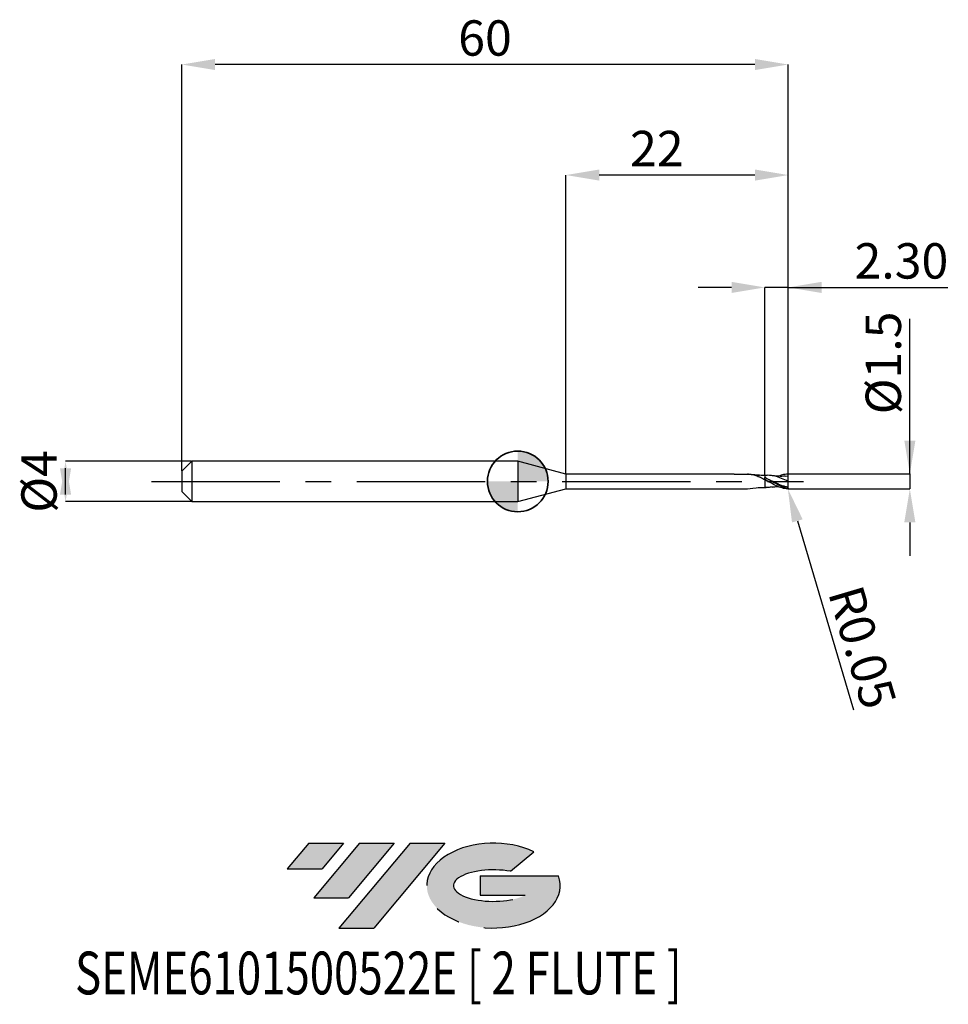
# Model space of a CAD drawing. Units: millimetres. Extents: x -49.3 to 42.6, y -51.7 to 45.7.
import ezdxf
from ezdxf.enums import TextEntityAlignment as Align

# ---------------------------------------------------------------- set-up
doc = ezdxf.new("R2010")
doc.units = ezdxf.units.MM
doc.header["$PDSIZE"] = -1
doc.linetypes.add('CENTERX2', pattern=[20.319999999999997, 12.7, -2.54, 2.54, -2.54])
doc.layers.add('FORMAT', color=2, linetype='Continuous')
doc.layers.add('중심선', color=1, linetype='CENTERX2')
doc.layers.add('외형선', color=100, linetype='Continuous', lineweight=35)
doc.layers.add('치수문자_일반주서', color=7, linetype='Continuous', lineweight=25)
doc.styles.add('SLDTEXTSTYLE0', font='TXT', dxfattribs={"width": 0.75})
doc.dimstyles.new('SLDDIMSTYLE0', dxfattribs={"dimtxt": 3.5, "dimasz": 3.302, "dimexe": 0, "dimexo": 0.0625, "dimgap": 0.875, "dimtad": 1, "dimrnd": 1e-09, "dimzin": 12, "dimdsep": 46, "dimtxsty": 'SLDTEXTSTYLE0', "dimsah": 1, "dimcen": 0.09, "dimadec": 0, "dimazin": 3, "dimtfac": 1, "dimtmove": 0, "dimatfit": 0, "dimfxl": 1, "dimfrac": 2, "dimtolj": 1, "dimtzin": 12, "dimarcsym": 0})
doc.dimstyles.new('SLDDIMSTYLE1', dxfattribs={"dimtxt": 3.5, "dimasz": 3.302, "dimexe": 0, "dimexo": 0.0625, "dimgap": 0.875, "dimtad": 1, "dimrnd": 1e-09, "dimzin": 4, "dimdsep": 46, "dimtxsty": 'SLDTEXTSTYLE0', "dimsah": 1, "dimcen": 0.09, "dimadec": 0, "dimazin": 1, "dimtfac": 1, "dimtmove": 0, "dimatfit": 0, "dimfxl": 1, "dimfrac": 2, "dimtolj": 1, "dimtzin": 12, "dimarcsym": 0})
doc.dimstyles.new('SLDDIMSTYLE2', dxfattribs={"dimtxt": 3.5, "dimasz": 3.302, "dimexe": 0, "dimexo": 0.0625, "dimgap": 0.875, "dimtad": 1, "dimrnd": 1e-09, "dimzin": 12, "dimdsep": 46, "dimtxsty": 'SLDTEXTSTYLE0', "dimsah": 1, "dimcen": 0.09, "dimadec": 0, "dimazin": 3, "dimtfac": 1, "dimtofl": 0, "dimtmove": 0, "dimatfit": 3, "dimfxl": 1, "dimfrac": 2, "dimtolj": 1, "dimtzin": 12, "dimarcsym": 0})
doc.dimstyles.new('SLDDIMSTYLE3', dxfattribs={"dimtxt": 3.5, "dimasz": 3.302, "dimexe": 0, "dimexo": 0.0625, "dimgap": 0.875, "dimtad": 1, "dimrnd": 1e-09, "dimdsep": 46, "dimtxsty": 'SLDTEXTSTYLE0', "dimsah": 1, "dimcen": 0.09, "dimadec": 0, "dimazin": 2, "dimtfac": 1, "dimtmove": 0, "dimatfit": 0, "dimfxl": 1, "dimfrac": 2, "dimtolj": 1, "dimtzin": 12, "dimarcsym": 0})

# ---------------------------------------------------------------- blocks, each defined once
blk = doc.blocks.new('블럭10')
at = {"layer": '중심선'}
for p, q in [((2.268634060543552, 16.24717430164393), (0.1404042013395286, 13.71084872107135)), ((2.268634060543552, 16.24717430164393), (5.714909304380834, 16.24717430164393)), ((7.28139805157953, 16.24717430164393), (2.750260043222114, 10.84717430164391)), ((5.714909304380834, 16.24717430164393), (3.58671253028996, 13.71088815037384)), ((12.29416204261559, 16.24717430164393), (5.245725140726316, 7.84717430164391)), ((10.72767329541681, 16.24717430164393), (6.196535287059397, 10.84717430164391)), ((7.28139805157953, 16.24717430164393), (10.72767329541681, 16.24717430164393)), ((15.74043728645272, 16.24717430164393), (8.692000384563599, 7.84717430164391)), ((12.29416204261559, 16.24717430164393), (15.74043728645272, 16.24717430164393)), ((22.22332737316547, 13.45928029700563), (24.52862924686651, 15.39360700705356)), ((0.1404042013395286, 13.71084872107135), (3.58671253028996, 13.71088815037384)), ((19.22039502424796, 13.00717430171391), (19.22036997980202, 11.08717430171403)), ((19.22039502424796, 13.00717430171391), (26.96566020931264, 13.00717430171391)), ((2.750260043222114, 10.84717430164391), (6.196535287059397, 10.84717430164391)), ((19.22036997980202, 11.08717430171403), (23.66174974927406, 11.08717430171406)), ((5.245725140726316, 7.84717430164391), (8.692000384563599, 7.84717430164391))]:
    blk.add_line(p, q, dxfattribs=at)
for centre, major_axis, ratio, start_param, end_param in [((20.54032771741204, 12.0471743016438), (6.600054785286829, -1.261213355974178e-13), 0.636358354079598, 0.9219305317359503, 6.513795318482858), ((20.54032771746488, 12.04717430159265), (3.960054785062283, 1.540847449632565e-10), 0.3939339440162632, 1.131841032648279, 5.62031148352944)]:
    blk.add_ellipse(centre, major_axis=major_axis, ratio=ratio, start_param=start_param, end_param=end_param, dxfattribs=at)
at = {"layer": 'FORMAT', "color": 2, "style": 'SLDTEXTSTYLE0', "width": 0.75}
blk.add_attdef('AUTOATTR0', text='', height=4.233333333333333, dxfattribs=at).set_placement((-20.85824753159254, -0.0412997538344756), align=Align.BOTTOM_LEFT)
blk = doc.blocks.new('*D13')
at = {"layer": 'Defpoints', "color": 0}
for p in [(-32.24163522034951, 2), (-44.73809324196167, -2.000000000000047), (-32.24163522034951, -2)]:
    blk.add_point(p, dxfattribs=at)
at = {"layer": '치수문자_일반주서', "color": 0, "lineweight": -2}
for p, q in [((-32.30413522034951, 2), (-44.73809324196169, 1.999999999999953)), ((-44.73809324196167, -1.302000000000047), (-44.73809324196169, 1.301999999999953)), ((-32.30413522034951, -2), (-44.73809324196167, -2.000000000000047))]:
    blk.add_line(p, q, dxfattribs=at)
at = {"layer": '치수문자_일반주서', "color": 0}
for points in [[(-44.18775990862834, -1.302000000000045), (-45.28842657529501, -1.302000000000049), (-44.73809324196169, 1.999999999999953)], [(-45.28842657529502, 1.301999999999951), (-44.18775990862835, 1.301999999999955), (-44.73809324196167, -2.000000000000047)]]:
    blk.add_solid(points, dxfattribs=at)
at = {"layer": '치수문자_일반주서', "color": 0, "insert": (-49.11309324196168, -1.54e-14), "char_height": 3.5, "attachment_point": 2, "rotation": 90.0000000000002, "style": 'SLDTEXTSTYLE0'}
blk.add_mtext('\\A1;%%c4', dxfattribs=at)
blk = doc.blocks.new('*D14')
at = {"layer": 'Defpoints', "color": 0}
for p in [(24.45836477965031, 19.19999999999965), (24.45836477965031, 0.5909906721092568), (26.75836477965049, 0.6999999999999886)]:
    blk.add_point(p, dxfattribs=at)
at = {"layer": '치수문자_일반주서', "color": 0, "lineweight": -2}
for p, q in [((21.15636477965031, 19.19999999999965), (17.85436477965031, 19.19999999999965)), ((24.45836477965031, 0.6534906721092568), (24.45836477965031, 19.19999999999965)), ((26.75836477965049, 19.19999999999965), (24.45836477965031, 19.19999999999965)), ((26.75836477965049, 0.7624999999999886), (26.75836477965049, 19.19999999999965)), ((26.75836477965049, 19.19999999999965), (42.54986477965049, 19.19999999999965)), ((30.06036477965049, 19.19999999999965), (33.36236477965049, 19.19999999999965))]:
    blk.add_line(p, q, dxfattribs=at)
at = {"layer": '치수문자_일반주서', "color": 0}
for points in [[(21.15636477965031, 18.64966666666632), (21.15636477965031, 19.75033333333299), (24.45836477965031, 19.19999999999965)], [(30.06036477965049, 19.75033333333299), (30.06036477965049, 18.64966666666632), (26.75836477965049, 19.19999999999965)]]:
    blk.add_solid(points, dxfattribs=at)
at = {"layer": '치수문자_일반주서', "color": 0, "insert": (37.95611477965049, 23.57499999999965), "char_height": 3.5, "attachment_point": 2, "style": 'SLDTEXTSTYLE0'}
blk.add_mtext('\\A1;2.30', dxfattribs=at)
blk = doc.blocks.new('*D15')
at = {"layer": 'Defpoints', "color": 0}
for p in [(-33.24163522034951, 41.25832450504427), (-33.24163522034951, 1), (26.75836477965049, 0.6999999999999886)]:
    blk.add_point(p, dxfattribs=at)
at = {"layer": '치수문자_일반주서', "color": 0, "lineweight": -2}
for p, q in [((-33.24163522034951, 1.0625), (-33.24163522034951, 41.25832450504427)), ((23.45636477965049, 41.25832450504427), (-29.93963522034951, 41.25832450504427)), ((26.75836477965049, 0.7624999999999886), (26.75836477965049, 41.25832450504427))]:
    blk.add_line(p, q, dxfattribs=at)
at = {"layer": '치수문자_일반주서', "color": 0}
for points in [[(-29.93963522034951, 41.80865783837761), (-29.93963522034951, 40.70799117171094), (-33.24163522034951, 41.25832450504427)], [(23.45636477965049, 40.70799117171094), (23.45636477965049, 41.80865783837761), (26.75836477965049, 41.25832450504427)]]:
    blk.add_solid(points, dxfattribs=at)
at = {"layer": '치수문자_일반주서', "color": 0, "insert": (-3.241635220349508, 45.63332450504427), "char_height": 3.5, "attachment_point": 2, "style": 'SLDTEXTSTYLE0'}
blk.add_mtext('\\A1;60', dxfattribs=at)
blk = doc.blocks.new('*D16')
at = {"layer": 'Defpoints', "color": 0}
for p in [(4.758364779650492, 30.31999999999863), (4.758364779650492, 0.7249999999999943), (26.75836477965049, 0.6988993553121645)]:
    blk.add_point(p, dxfattribs=at)
at = {"layer": '치수문자_일반주서', "color": 0, "lineweight": -2}
for p, q in [((4.758364779650492, 0.7874999999999943), (4.758364779650492, 30.31999999999863)), ((23.45636477965049, 30.31999999999863), (8.060364779650492, 30.31999999999863)), ((26.75836477965049, 0.7613993553121645), (26.75836477965049, 30.31999999999863))]:
    blk.add_line(p, q, dxfattribs=at)
at = {"layer": '치수문자_일반주서', "color": 0}
for points in [[(8.060364779650492, 30.87033333333196), (8.060364779650492, 29.76966666666529), (4.758364779650492, 30.31999999999863)], [(23.45636477965049, 29.76966666666529), (23.45636477965049, 30.87033333333196), (26.75836477965049, 30.31999999999863)]]:
    blk.add_solid(points, dxfattribs=at)
at = {"layer": '치수문자_일반주서', "color": 0, "insert": (13.75836477965049, 34.69499999999863), "char_height": 3.5, "attachment_point": 2, "style": 'SLDTEXTSTYLE0'}
blk.add_mtext('\\A1;22', dxfattribs=at)
blk = doc.blocks.new('*D17')
at = {"layer": 'Defpoints', "color": 0}
for p in [(26.70836477965008, 0.7475951142045858), (26.70836477965008, -0.7475951142046142), (38.79018061172889, -0.747595114204569)]:
    blk.add_point(p, dxfattribs=at)
at = {"layer": '치수문자_일반주서', "color": 0, "lineweight": -2}
for p, q in [((38.79018061172888, 0.7475951142046302), (38.79018061172881, 16.10159511420466)), ((38.79018061172886, 4.04959511420463), (38.79018061172885, 7.351595114204629)), ((26.77086477965008, 0.747595114204586), (38.79018061172888, 0.7475951142046302)), ((38.79018061172888, 0.7475951142046302), (38.79018061172889, -0.7475951142045698)), ((26.77086477965008, -0.747595114204614), (38.79018061172889, -0.7475951142045698)), ((38.7901806117289, -4.049595114204569), (38.79018061172891, -7.351595114204569))]:
    blk.add_line(p, q, dxfattribs=at)
at = {"layer": '치수문자_일반주서', "color": 0}
for points in [[(38.23984727839553, 4.049595114204627), (39.3405139450622, 4.049595114204632), (38.79018061172888, 0.7475951142046302)], [(39.34051394506223, -4.049595114204567), (38.23984727839557, -4.049595114204572), (38.79018061172889, -0.7475951142045698)]]:
    blk.add_solid(points, dxfattribs=at)
at = {"layer": '치수문자_일반주서', "color": 0, "insert": (34.41518061172883, 11.72659511420464), "char_height": 3.5, "attachment_point": 2, "rotation": 90.00000000000028, "style": 'SLDTEXTSTYLE0'}
blk.add_mtext('\\A1;%%c1.5', dxfattribs=at)
blk = doc.blocks.new('SW_DOWELSYMBOL_0')
at = {"linetype": 'Continuous', "lineweight": 35}
h = blk.add_hatch(color=0, dxfattribs=at)
edge = h.paths.add_edge_path(flags=0)
edge.add_arc((1.04e-14, 0), 3.000000000000004, 0, 90)
edge.add_line((1.04e-14, 3.000000000000004), (1.04e-14, 0))
edge.add_line((1.04e-14, 0), (3.000000000000015, 0))
h = blk.add_hatch(color=0, dxfattribs=at)
edge = h.paths.add_edge_path(flags=0)
edge.add_arc((1.04e-14, 0), 3.000000000000004, 180, 270.0000000000007)
edge.add_line((1.04e-14, -3.000000000000004), (1.04e-14, 0))
edge.add_line((1.04e-14, 0), (-2.999999999999994, 0))
at = {"layer": '외형선', "color": 0}
blk.add_circle((0, 0), 3.000000000000004, dxfattribs=at)
blk = doc.blocks.new('*D19')
at = {"layer": 'Defpoints', "color": 0}
for p in [(26.70836477965031, -0.6922588058941415), (26.72256416203686, -0.7402002028266566)]:
    blk.add_point(p, dxfattribs=at)
at = {"layer": '치수문자_일반주서', "color": 0, "lineweight": -2}
for p, q in [((26.70836477965031, -0.6922588058941415), (26.72256416203686, -0.7402002028266566)), ((27.66029137484457, -3.90625005624967), (33.1996546297921, -22.60881086694862))]:
    blk.add_line(p, q, dxfattribs=at)
at = {"layer": '치수문자_일반주서', "color": 0}
blk.add_solid([(28.18796635041507, -3.749962187448385), (27.13261639927407, -4.062537925050956), (26.72256416203686, -0.7402002028266566)], dxfattribs=at)
at = {"layer": '치수문자_일반주서', "color": 0, "insert": (34.10139822227894, -16.41000939058168), "char_height": 3.5, "attachment_point": 5, "rotation": 286.49834493095216, "style": 'SLDTEXTSTYLE0'}
blk.add_mtext('\\A1;R0.05', dxfattribs=at)

msp = doc.modelspace()

# ---------------------------------------------------------------- hatches: boundary and pattern name
at = {"layer": '중심선'}
for points in [[(-17.22453438368504, -35.7989250712761), (-20.67080962752232, -35.7989250712761), (-22.79903948672635, -38.3352506518487), (-19.35273115777591, -38.33521122254621)], [(-12.21177039264909, -35.7989250712761), (-15.65804563648637, -35.7989250712761), (-20.18918364484376, -41.19892507127612), (-16.74290840100648, -41.19892507127612)], [(-7.199006401613195, -35.79892507127613), (-10.64528164545031, -35.7989250712761), (-17.69371854733956, -44.19892507127612), (-14.24744330350228, -44.19892507127612)]]:
    msp.add_hatch(color=256, dxfattribs=at).paths.add_polyline_path(points, flags=0)
h = msp.add_hatch(color=256, dxfattribs=at)
edge = h.paths.add_edge_path(flags=0)
edge.add_ellipse((-2.399115970600996, -39.99892507132738), major_axis=(3.960054785062284, 1.540850780301639e-10), ratio=0.3939339440162633, start_angle=39.99803423149211, end_angle=342.9046081939157, ccw=False)
edge.add_line((-0.7161163149004002, -38.58681907591441), (1.589185558800638, -36.65249236586649))
edge.add_ellipse((-2.399115970653842, -39.99892507127625), major_axis=(6.600054785286829, -1.249000902703301e-13), ratio=0.6363583540795982, start_angle=39.99873849337408, end_angle=368.4976242363724)
edge.add_line((4.026216521246767, -39.03892507120613), (-3.71904866381792, -39.0389250712061))
edge.add_line((-3.71904866381792, -39.0389250712061), (-3.719073708263854, -40.95892507120602))
edge.add_line((-3.719073708263854, -40.95892507120602), (0.7223060612081835, -40.95892507120599))

# ---------------------------------------------------------------- linework, layer by layer
at = {"color": 4, "linetype": 'Continuous', "lineweight": 25}
for p, q in [((-32.24163522034951, 2), (-33.24163522034951, 1)), ((0, 2), (-32.24163522034951, 2)), ((-32.24163522034951, 2), (-32.24163522034951, -2)), ((4.758364779650492, 0.7249999999999943), (0, 2)), ((0, 2), (0, -2)), ((-33.24163522034951, 1), (-33.24163522034951, -1)), ((21.40858315757214, 0.7249999999999943), (4.758364779650492, 0.7249999999999943)), ((4.758364779650492, 0.7249999999999943), (4.758364779650492, -0.7250000000000227)), ((21.40858315757214, 0.7249999999999943), (22.74239802252873, 0.7249999999999943)), ((22.82640975569689, 0.7249999999999943), (22.74239802252873, 0.7249999999999943)), ((24.45836477965031, 0.1839832763552067), (24.45836477965031, 0.3782085506195472)), ((0, -2), (4.758364779650492, -0.7250000000000227)), ((4.758364779650492, -0.7250000000000175), (22.74239802252873, -0.7249999999999943)), ((24.45838468480429, -0.589112134271943), (24.56593640285064, -0.5906162389014185)), ((-33.24163522034951, -1), (-32.24163522034951, -2)), ((-32.24163522034951, -2), (-3.6e-15, -2))]:
    msp.add_line(p, q, dxfattribs=at)
at = {"color": 1, "linetype": 'Continuous', "lineweight": 25}
for p, q in [((24.89779212662211, -0.0667814533179865), (24.45836477965054, 0.1093242944116923)), ((24.56593640285064, 0.6012888555223128), (24.458368632781, 0.5997845264062391)), ((24.81672456052956, 0.1971914726026114), (24.60526784741774, 0.302210650351185)), ((26.75836477965049, 0.5303363083104671), (26.45641419912681, 0.4995850291903707)), ((26.75836477965049, -0.6525114413305175), (26.75836477965049, -0.6935630470020158))]:
    msp.add_line(p, q, dxfattribs=at)
for centre, start, end in [((26.70836477965031, 0.7029314225150642), 0, 101.8593705874546), ((26.70836477965031, -0.6922588058941415), 269.9999999997394, 0)]:
    msp.add_arc(centre, 0.05, start, end, dxfattribs=at)
at = {"color": 4, "linetype": 'Continuous', "lineweight": 25}
for points, knots in [([(22.68491441412402, 0.7249999999999943), (22.82917925654147, 0.7289978913576931), (23.12243476088838, 0.7129256479014714), (23.56390916401847, 0.5960070118814826), (24.01064157743554, 0.4144769686788266), (24.30893391264294, 0.2574955765333868), (24.45836477965622, 0.178855052575841)], [0.3523086814345031, 0.3523086814345031, 0.3523086814345031, 0.3523086814345031, 0.5102196761003475, 0.6733125931381344, 0.8363444960269697, 1, 1, 1, 1]), ([(24.45836477965054, 0.5895673273928423), (24.27738235129209, 0.5839410146436705), (24.09353565303604, 0.5782256585636958), (23.07049475239023, 0.7052270372366536), (23.90836134767255, 0.5912666453348265)], [0, 0, 0, 0, 0.9844203353965839, 1, 1, 1, 1]), ([(24.45836477965031, 0.5952397286610278), (24.45836477965031, 0.5955571121808703), (24.45836477965031, 0.5970519698573469), (24.45836477965054, 0.5871015434794629), (24.45836477965031, 0.5594148624069533), (24.45836477965054, 0.5066789308425825), (24.45836477965031, 0.4387006709763455), (24.45836477965031, 0.383134430242194), (24.45836477965031, 0.3550398188898498)], [0, 0, 0, 0, 0.0401439604115455, 0.1890756880425732, 0.4009515219667778, 0.6189717694284177, 0.8073499320677409, 1, 1, 1, 1]), ([(24.45836477965054, 0.5895673273928423), (24.45836477965054, 0.589523002828372), (24.45836477965054, 0.5893936563214766), (24.45836477965031, 0.5579762803736514), (24.45836477965031, 0.5070084889021587), (24.45836477965054, 0.4386212910200982), (24.45836477965031, 0.3831077732220365), (24.45836477965031, 0.3550398188898498)], [0, 0, 0, 0, 0.1198823599287366, 0.3498368158401453, 0.5864599665513632, 0.7909117772793967, 1, 1, 1, 1]), ([(24.45836477965031, 0.1093242944117208), (24.45836477965031, -0.0235372870309618), (24.45836477965031, -0.1646988076713853), (24.45836477965031, -0.4107112075109569), (24.45836477965031, -0.5136559614169016), (24.45836477965031, -0.5827761326911514)], [0, 0, 0, 0, 0.4999999999999999, 0.4999999999999999, 1, 1, 1, 1]), ([(24.45836477965031, 0.1093242944117208), (24.45836477965031, -0.0235372870309618), (24.45836477965031, -0.1646988076713853), (24.45836477965031, -0.4107112075109569), (24.45836477965031, -0.5136559614169016), (24.45836477965031, -0.5827761326911514)], [0, 0, 0, 0, 0.5, 0.5, 1, 1, 1, 1]), ([(22.74239802252873, -0.7249999999999943), (23.59347850010204, -0.6107191527658529), (23.93205952632525, -0.5814700955619969), (24.27330497684852, -0.5867201733574348), (24.45836477965054, -0.5895673273928708)], [0, 0, 0, 0, 0.4576929816401606, 1, 1, 1, 1])]:
    msp.add_open_spline(points, degree=3, knots=knots, dxfattribs=at)
at = {"color": 1, "linetype": 'Continuous', "lineweight": 25}
for points, knots in [([(26.70836477965031, -0.6966072198153483), (26.61591962162061, -0.6776414521120273), (26.5206520052584, -0.6529921915363275), (26.33105082093493, -0.5937802033890591), (26.23796726792875, -0.5594030306201319), (25.96193019459656, -0.4445190916204069), (25.76653664855212, -0.3495342314057552), (25.40035261445291, -0.1475050928088137), (25.20407663997298, -0.0360663695068411), (24.8376469991706, 0.1778609849601764), (24.64250379371947, 0.2848888652109167), (24.45836477965031, 0.3782085506195187)], [0, 0, 0, 0, 0.1249999999999987, 0.1249999999999987, 0.2499999999999973, 0.2499999999999973, 0.4999999999999982, 0.4999999999999982, 0.7499999999999991, 0.7499999999999991, 1, 1, 1, 1]), ([(26.70836477965008, -0.7422588058941528), (26.61591962162015, -0.7379499292765104), (26.52065200525794, -0.7277482843429368), (26.33105082093448, -0.6959832575113865), (26.23796726792852, -0.674547180833514), (25.96193019459633, -0.5954004294376887), (25.76653664855189, -0.5206061215744455), (25.40035261445291, -0.3465051276029669), (25.20407663997298, -0.2433909772810523), (24.8376469991706, -0.0325996420311299), (24.64250379371947, 0.0795253417942376), (24.45836477965054, 0.1839832763552067)], [0, 0, 0, 0, 0.125, 0.125, 0.2499999999999999, 0.2499999999999999, 0.4999999999999999, 0.4999999999999999, 0.7499999999999999, 0.7499999999999999, 1, 1, 1, 1]), ([(26.75836477965049, 0.0053363083104614), (26.5358360736077, 0.1083958740442768), (26.09038230356964, 0.3146985704964607), (25.42170005441062, 0.5409068745637455), (24.9041232002678, 0.6171549301870414), (24.61034469742231, 0.6006549383076845), (24.53949279592166, 0.5966755600070996)], [0, 0, 0, 0, 0.3009021099272694, 0.6023401729295018, 0.9040945657170534, 1, 1, 1, 1]), ([(26.75836477965049, -0.5863928899657083), (26.64665833271692, -0.5623040161908648), (26.42393352620002, -0.5142746508499272), (26.08974058809781, -0.396077180889165), (25.75491735339688, -0.256945764792647), (25.42066890857268, -0.0962725783435872), (25.09999616147365, 0.0612273522130522), (24.89111970415752, 0.1606851657691948), (24.79431322813457, 0.2067801664554736)], [0, 0, 0, 0, 0.1705169967831144, 0.3399836460553754, 0.5114244347997596, 0.6805645169228435, 0.851953523959659, 1, 1, 1, 1]), ([(26.45888968876807, 0.5164530929738191), (26.23504170039382, 0.5058453884727498), (25.95219571201574, 0.4924418877943992), (25.52159253062086, 0.5209163389790774), (25.31541575934557, 0.5492561205496997), (25.16861485199979, 0.5694344637394977)], [0, 0, 0, 0, 0.5221399010192632, 0.6597565492904675, 1, 1, 1, 1]), ([(25.72801518124743, 0.508604791235939), (25.88932756659028, 0.5724679196722491), (26.2160218891363, 0.7018053009020946), (26.54289323049829, 0.735748441490216), (26.70836477965008, 0.7529314225150472)], [0, 0, 0, 0, 0.493771621390826, 0.9999999999999999, 0.9999999999999999, 0.9999999999999999, 0.9999999999999999]), ([(26.75836477965049, 0.0053363083104614), (26.75836477965049, 0.1302628358625384), (26.75836477965049, 0.2518175379251488), (26.75836477965049, 0.4384328105907116), (26.75836477965049, 0.5020474699650492), (26.75836477965049, 0.5303363083104671)], [0, 0, 0, 0, 0.5, 0.5, 1, 1, 1, 1]), ([(26.75836477965049, -0.5863928899657083), (26.75836477965049, -0.5223581170662897), (26.75836477965049, -0.4339582528828885), (26.75836477965049, -0.2271195764016056), (26.75836477965049, -0.1095710786262032), (26.75836477965049, 0.0053363083104614)], [0, 0, 0, 0, 0.5, 0.5, 1, 1, 1, 1]), ([(25.17805791452315, -0.5400371366897616), (25.03601407464362, -0.5652117815632209), (24.79590349475961, -0.6077669432940809), (24.55624633311186, -0.5900231217166265), (24.45836477965031, -0.5827761326911514)], [0, 0, 0, 0, 0.5915767641229939, 1, 1, 1, 1]), ([(25.16861485199979, -0.5587618471185749), (25.23834269418239, -0.5484750521027877), (25.35426546315716, -0.5313732212590025), (25.51387292712207, -0.5140805426977693), (25.63051930137658, -0.5031093713556913), (25.70134803716928, -0.4993790850407436), (25.72812118368461, -0.4979690429026959)], [0, 0, 0, 0, 0.3731056254768615, 0.6202893402626647, 0.8564699904244631, 1, 1, 1, 1]), ([(26.75836477965049, -0.6525114413305175), (26.75836477965049, -0.6576870518551345), (26.75764177717201, -0.6629421010464966), (26.75615198820128, -0.6678607224368704), (26.75465610655374, -0.6727994591388438), (26.75233046089829, -0.67753340528688), (26.74935429438892, -0.6815640720826934), (26.74661201238314, -0.6852779855985318), (26.74324340839803, -0.6884982938333906), (26.73956689232205, -0.6909657091300403), (26.73599659597221, -0.6933618373245736), (26.73205219229044, -0.6951165136993609), (26.72803823088975, -0.6961877262448581), (26.72368080085357, -0.6973506008355059), (26.71914416309119, -0.6977438971989045), (26.71470777694617, -0.697461480149542), (26.71257926491353, -0.6973259806533179), (26.71045772821481, -0.6970366027829584), (26.70836477965031, -0.6966072198154052)], [0, 0, 0, 0, 1.55281884431e-05, 1.55281884431e-05, 1.55281884431e-05, 3.11627783447e-05, 3.11627783447e-05, 3.11627783447e-05, 4.55379177414e-05, 4.55379177414e-05, 4.55379177414e-05, 5.94641402412e-05, 5.94641402412e-05, 5.94641402412e-05, 7.4575112659e-05, 7.4575112659e-05, 7.4575112659e-05, 8.17676398479e-05, 8.17676398479e-05, 8.17676398479e-05, 8.17676398479e-05])]:
    msp.add_open_spline(points, degree=3, knots=knots, dxfattribs=at)
at = {"color": 4, "linetype": 'Continuous', "lineweight": 25}
for points in [[(24.45836477965031, 0.1839832763552067), (24.45836477965031, 0.1879445564083255), (24.45836477965031, 0.1579506305439793), (24.45836477965031, 0.1093242944117208)], [(24.45836477965031, 0.1841913608891161), (24.45836477965031, 0.1817567186825784), (24.45836477965031, 0.1525772746193468), (24.45836477965031, 0.1093242944117208)]]:
    msp.add_open_spline(points, degree=3, dxfattribs=at)
at = {"color": 1, "linetype": 'Continuous', "lineweight": 25}
for points in [[(26.75836477965049, 0.5303363083104671), (26.75836477965049, 0.5800848182485652), (26.75836477965049, 0.6429599065557454), (26.75836477965049, 0.7042356636226259)], [(26.75836477965049, -0.6525114413305175), (26.75836477965049, -0.6304188899482313), (26.75836477965049, -0.6083366993668733), (26.75836477965049, -0.5863928899657083)]]:
    msp.add_open_spline(points, degree=3, dxfattribs=at)
at = {"layer": '외형선'}
msp.add_circle((0, 0), 3.000000000000005, dxfattribs=at)
at = {"layer": '중심선'}
msp.add_line((-36.24163522034951, 0), (28.25836477965049, 0), dxfattribs=at)

# ---------------------------------------------------------------- block references
at = {"color": 7, "linetype": 'Continuous'}
msp.add_blockref('블럭10', (-22.93944368806589, -52.04609937292004), dxfattribs=at).add_auto_attribs({'AUTOATTR0': 'SEME6101500522E [ 2 FLUTE ]'})
at = {"layer": '외형선'}
msp.add_blockref('SW_DOWELSYMBOL_0', (0, 0), dxfattribs=at)

# ---------------------------------------------------------------- dimensions: what is measured, and where the dimension line sits
at = {"layer": '치수문자_일반주서'}
for base, p1, p2, dimstyle, picture, middle in [((-33.24163522034951, 41.25832450504427), (26.75836477965049, 0.6999999999999886), (-33.24163522034951, 1), 'SLDDIMSTYLE2', '*D15', (-3.241635220349508, 41.25832450504427)), ((4.758364779650492, 30.31999999999863), (26.75836477965049, 0.6988993553121645), (4.758364779650492, 0.7249999999999943), 'SLDDIMSTYLE0', '*D16', (13.75836477965049, 30.31999999999863)), ((24.45836477965031, 19.19999999999965), (26.75836477965049, 0.6999999999999886), (24.45836477965031, 0.5909906721092568), 'SLDDIMSTYLE1', '*D14', (37.95611477965049, 19.19999999999965))]:
    dim = msp.add_linear_dim(base=base, p1=p1, p2=p2, dimstyle=dimstyle, dxfattribs=at)
    dim.commit()
    dim.dimension.update_dxf_attribs({"geometry": picture, "text_midpoint": middle, "dimtype": 160})
for base, p1, p2, dimstyle, picture, middle in [((38.79018061172889, -0.7475951142045698), (26.70836477965008, 0.7475951142045858), (26.70836477965008, -0.7475951142046142), 'SLDDIMSTYLE3', '*D17', (38.79018061172883, 11.72659511420466)), ((-44.73809324196167, -2.000000000000047), (-32.24163522034951, 2), (-32.24163522034951, -2), 'SLDDIMSTYLE0', '*D13', (-44.73809324196168, 0))]:
    dim = msp.add_linear_dim(base=base, p1=p1, p2=p2, angle=90.0000000000002, text='%%c<>', dimstyle=dimstyle, dxfattribs=at)
    dim.commit()
    dim.dimension.update_dxf_attribs({"geometry": picture, "text_midpoint": middle, "dimtype": 160})
dim = msp.add_radius_dim(center=(26.70836477965031, -0.6922588058941415), mpoint=(26.72256416203686, -0.7402002028266566), dimstyle='SLDDIMSTYLE3', dxfattribs=at)
dim.commit()
dim.dimension.update_dxf_attribs({"geometry": '*D19', "text_midpoint": (31.58447488332212, -17.15547696587551), "dimtype": 164})

doc.saveas('drawing.dxf')
